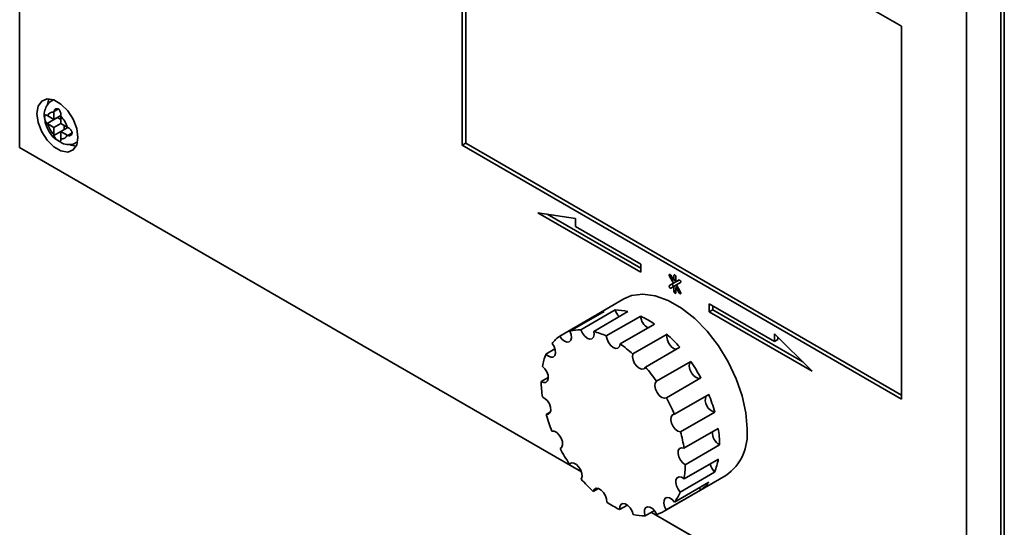
# Paper-space layout 'Blatt1' of a CAD drawing. Units: millimetres. Extents: x 0 to 4200, y 0 to 2970.
# Drawn here: x 3261 to 3362, y 1196 to 1248 of the extents above; entities that cross this region are included whole.
import ezdxf

# ---------------------------------------------------------------- set-up
doc = ezdxf.new("R2010")
doc.units = ezdxf.units.MM

psp = doc.layouts.new('Blatt1')

# ---------------------------------------------------------------- linework, layer by layer
at = {"color": 7, "linetype": 'Continuous', "lineweight": 35, "ltscale": 10}
for p, q in [((3260.79, 1309.91), (3260.79, 1234.78)), ((3351.66, 1247.25), (3306.4, 1273.37)), ((3306.4, 1273.37), (3306.4, 1234.99)), ((3306.76, 1273.17), (3306.76, 1235.2)), ((3361.91, 1255.62), (3361.91, 1176.41)), ((3362.26, 1176.62), (3362.26, 1255.82)), ((3358.38, 1178.45), (3358.38, 1253.57)), ((3351.66, 1208.87), (3351.66, 1247.25)), ((3264.26, 1239.67), (3264.14, 1239.6)), ((3263.68, 1238.02), (3263.63, 1238.05)), ((3264.33, 1237.64), (3263.68, 1238.02)), ((3264.33, 1238.46), (3264.33, 1238.39)), ((3264.33, 1238.39), (3264.33, 1237.64)), ((3264.33, 1237.64), (3265.04, 1238.05)), ((3265.04, 1237.98), (3265.04, 1238.05)), ((3265.04, 1237.23), (3265.04, 1237.98)), ((3263.63, 1237.24), (3264.68, 1237.85)), ((3263.63, 1237.24), (3263.68, 1237.2)), ((3263.68, 1237.2), (3264.33, 1236.83)), ((3264.33, 1236.83), (3265.04, 1237.23)), ((3264.68, 1237.85), (3265.04, 1237.64)), ((3265.68, 1236.86), (3265.04, 1237.23)), ((3265.39, 1237.03), (3265.39, 1236.62)), ((3264.33, 1236.83), (3264.33, 1236.08)), ((3264.33, 1236.08), (3264.33, 1236.01)), ((3265.04, 1236.42), (3265.75, 1236.83)), ((3265.04, 1236.42), (3265.68, 1236.05)), ((3265.04, 1235.67), (3265.04, 1236.42)), ((3265.75, 1236.83), (3265.68, 1236.86)), ((3265.68, 1236.05), (3265.75, 1236.01)), ((3265.04, 1235.6), (3265.04, 1235.67)), ((3266.64, 1235.27), (3266.76, 1235.34)), ((3306.76, 1235.2), (3306.4, 1234.99)), ((3306.4, 1234.99), (3351.66, 1208.87)), ((3306.76, 1235.2), (3351.66, 1209.28)), ((3260.79, 1234.78), (3318.69, 1201.36)), ((3318.69, 1201.36), (3260.79, 1234.78)), ((3260.79, 1234.78), (3260.79, 1234.78)), ((3318.07, 1227.44), (3314.18, 1228.05)), ((3314.18, 1228.05), (3324.79, 1221.93)), ((3315.15, 1227.9), (3324.79, 1222.34)), ((3318.07, 1226.63), (3318.07, 1227.44)), ((3324.79, 1222.75), (3318.07, 1226.63)), ((3324.79, 1221.93), (3324.79, 1222.75)), ((3327.75, 1221.53), (3328.17, 1220.79)), ((3328.17, 1220.79), (3327.75, 1220.55)), ((3328.1, 1220.75), (3327.75, 1220.55)), ((3328.22, 1221.06), (3327.9, 1221.62)), ((3328.53, 1221), (3328.1, 1220.75)), ((3328.53, 1221), (3328.17, 1220.79)), ((3328.22, 1221.58), (3328.22, 1221.06)), ((3328.43, 1221.19), (3328.22, 1221.06)), ((3328.42, 1221.18), (3328.43, 1221.17)), ((3328.43, 1220.94), (3328.43, 1221.46)), ((3328.75, 1221.13), (3328.43, 1220.94)), ((3328.75, 1221.12), (3328.43, 1220.94)), ((3328.47, 1220.62), (3328.9, 1220.86)), ((3328.53, 1221), (3328.53, 1221)), ((3327.9, 1220.29), (3328.22, 1220.47)), ((3328.47, 1220.62), (3328.22, 1220.47)), ((3328.22, 1220.47), (3328.22, 1219.95)), ((3328.58, 1220.44), (3328.43, 1220.35)), ((3328.43, 1219.83), (3328.43, 1220.35)), ((3328.43, 1220.35), (3328.75, 1219.8)), ((3328.9, 1219.88), (3328.47, 1220.62)), ((3328.57, 1220.45), (3328.57, 1220.43)), ((3323.07, 1219.18), (3320.25, 1217.55)), ((3338.58, 1214.78), (3331.86, 1218.66)), ((3331.86, 1218.66), (3331.86, 1217.85)), ((3321.04, 1217.89), (3317.5, 1215.85)), ((3322.17, 1218.04), (3318.63, 1216)), ((3323.48, 1217.87), (3319.95, 1215.83)), ((3332.21, 1218.05), (3331.86, 1217.85)), ((3331.86, 1217.85), (3342.47, 1211.73)), ((3332.21, 1218.46), (3332.21, 1218.05)), ((3332.21, 1218.05), (3341.49, 1212.69)), ((3319.99, 1217.39), (3316.46, 1215.35)), ((3319.99, 1217.39), (3320.04, 1217.31)), ((3324.79, 1217.4), (3321.25, 1215.36)), ((3326.2, 1216.59), (3322.67, 1214.54)), ((3327.51, 1215.55), (3323.97, 1213.51)), ((3342.47, 1211.73), (3338.58, 1215.6)), ((3338.58, 1215.6), (3338.58, 1214.78)), ((3338.93, 1214.99), (3338.58, 1214.78)), ((3338.93, 1215.25), (3338.93, 1214.99)), ((3315.96, 1214.03), (3315.03, 1213.49)), ((3328.82, 1214.2), (3325.29, 1212.16)), ((3329.95, 1212.74), (3326.42, 1210.7)), ((3315.27, 1211.1), (3314.53, 1210.68)), ((3331, 1211.04), (3327.46, 1209)), ((3331.8, 1209.35), (3328.26, 1207.31)), ((3315.49, 1207.55), (3315.04, 1207.29)), ((3332.43, 1207.53), (3328.89, 1205.49)), ((3332.79, 1205.85), (3329.25, 1203.81)), ((3316.58, 1203.83), (3316.49, 1203.78)), ((3332.92, 1204.15), (3329.38, 1202.11)), ((3332.8, 1202.69), (3329.26, 1200.65)), ((3317.65, 1202.29), (3317.47, 1202.18)), ((3327.21, 1197.32), (3333.57, 1201)), ((3332.41, 1201.35), (3328.87, 1199.3)), ((3320.43, 1199.67), (3319.91, 1199.36)), ((3330.97, 1199.5), (3327.43, 1197.46)), ((3331.82, 1200.31), (3328.28, 1198.27)), ((3330.84, 1199.75), (3330.97, 1199.5)), ((3323.42, 1197.95), (3322.62, 1197.49)), ((3326.21, 1197.39), (3325.25, 1196.83)), ((3325.89, 1197.2), (3358.38, 1178.45)), ((3361.91, 1176.41), (3325.89, 1197.2))]:
    psp.add_line(p, q, dxfattribs=at)
at = {"color": 1, "linetype": 'Continuous', "lineweight": 35, "ltscale": 10}
for p, q in [((3264.15, 1239.61), (3264.28, 1239.67)), ((3264.33, 1238.46), (3264.77, 1238.72)), ((3264.33, 1236.01), (3265.04, 1236.42)), ((3265.75, 1236.01), (3266.19, 1236.27)), ((3266.77, 1235.36), (3266.65, 1235.28)), ((3327.9, 1221.62), (3327.75, 1221.53)), ((3328.32, 1221.64), (3328.22, 1221.58)), ((3328.43, 1220.07), (3328.22, 1219.95)), ((3328.9, 1219.88), (3328.75, 1219.8))]:
    psp.add_line(p, q, dxfattribs=at)
at = {"color": 7, "linetype": 'Continuous', "lineweight": 35, "ltscale": 10, "flags": 128}
for points in [[(3266.8, 1235.81), (3266.68, 1236.72), (3266.31, 1237.67), (3265.74, 1238.54), (3265.05, 1239.23), (3264.32, 1239.66), (3263.62, 1239.76), (3263.06, 1239.54), (3262.69, 1239.02), (3262.56, 1238.26), (3262.69, 1237.34), (3263.06, 1236.39), (3263.62, 1235.52), (3264.32, 1234.83), (3265.05, 1234.41), (3265.74, 1234.3), (3266.31, 1234.52), (3266.68, 1235.04), (3266.8, 1235.81)], [(3263.81, 1239.77), (3263.75, 1239.63), (3263.65, 1239.22)], [(3265.94, 1235.09), (3266.11, 1235.02), (3266.62, 1234.91)], [(3327.9, 1221.62), (3327.86, 1221.66), (3327.82, 1221.69), (3327.78, 1221.71), (3327.75, 1221.7), (3327.73, 1221.68), (3327.72, 1221.63), (3327.73, 1221.58), (3327.75, 1221.53)], [(3328.1, 1220.75), (3328.08, 1220.72), (3328.07, 1220.68), (3328.08, 1220.63), (3328.1, 1220.58), (3328.14, 1220.53), (3328.18, 1220.5), (3328.22, 1220.48), (3328.25, 1220.49)], [(3328.43, 1221.46), (3328.42, 1221.51), (3328.4, 1221.57), (3328.36, 1221.61), (3328.32, 1221.64), (3328.28, 1221.66), (3328.25, 1221.65), (3328.23, 1221.63), (3328.22, 1221.58)], [(3328.9, 1220.86), (3328.92, 1220.89), (3328.93, 1220.93), (3328.92, 1220.98), (3328.9, 1221.04), (3328.86, 1221.08), (3328.82, 1221.12), (3328.78, 1221.13), (3328.75, 1221.12)], [(3335.75, 1205.8), (3335.62, 1207.45), (3335.25, 1209.19), (3334.64, 1210.96), (3333.81, 1212.7), (3332.8, 1214.35), (3331.63, 1215.86), (3330.36, 1217.16), (3329.01, 1218.23), (3327.64, 1219.02), (3326.29, 1219.51), (3325.01, 1219.68), (3323.85, 1219.52), (3323.07, 1219.18)], [(3327.75, 1220.55), (3327.73, 1220.52), (3327.72, 1220.48), (3327.73, 1220.43), (3327.75, 1220.37), (3327.78, 1220.33), (3327.82, 1220.29), (3327.86, 1220.28), (3327.9, 1220.29)], [(3328.22, 1219.95), (3328.23, 1219.9), (3328.25, 1219.85), (3328.28, 1219.8), (3328.32, 1219.77), (3328.36, 1219.75), (3328.4, 1219.76), (3328.42, 1219.79), (3328.43, 1219.83)], [(3328.75, 1219.8), (3328.78, 1219.75), (3328.82, 1219.72), (3328.86, 1219.7), (3328.9, 1219.71), (3328.92, 1219.74), (3328.93, 1219.78), (3328.92, 1219.83), (3328.9, 1219.88)], [(3316.46, 1215.35), (3316.68, 1215.05), (3316.94, 1214.83), (3317.21, 1214.73), (3317.43, 1214.76), (3317.59, 1214.92), (3317.66, 1215.18), (3317.63, 1215.5), (3317.5, 1215.85)], [(3318.63, 1216), (3318.78, 1215.66), (3319.01, 1215.36), (3319.27, 1215.15), (3319.53, 1215.05), (3319.76, 1215.08), (3319.92, 1215.24), (3319.98, 1215.5), (3319.95, 1215.83)], [(3321.25, 1215.36), (3321.32, 1215.02), (3321.47, 1214.68), (3321.7, 1214.38), (3321.96, 1214.17), (3322.22, 1214.08), (3322.45, 1214.12), (3322.6, 1214.28), (3322.67, 1214.54)], [(3327.51, 1215.55), (3327.47, 1215.26), (3327.54, 1214.93), (3327.69, 1214.59), (3327.92, 1214.29), (3328.18, 1214.08), (3328.45, 1213.99), (3328.46, 1213.99)], [(3315.03, 1213.49), (3315.29, 1213.27), (3315.55, 1213.17), (3315.78, 1213.19), (3315.95, 1213.35), (3316.02, 1213.6), (3315.99, 1213.93), (3315.86, 1214.27), (3315.66, 1214.59)], [(3323.97, 1213.51), (3323.94, 1213.22), (3324, 1212.89), (3324.16, 1212.54), (3324.39, 1212.25), (3324.65, 1212.04), (3324.91, 1211.95), (3325.14, 1211.99), (3325.29, 1212.16)], [(3329.95, 1212.74), (3329.82, 1212.54), (3329.79, 1212.26), (3329.86, 1211.92), (3330.02, 1211.58), (3330.25, 1211.29), (3330.51, 1211.08), (3330.77, 1211), (3331, 1211.04)], [(3314.53, 1210.68), (3314.8, 1210.57), (3315.03, 1210.59), (3315.2, 1210.74), (3315.27, 1210.99), (3315.24, 1211.32), (3315.12, 1211.66), (3314.92, 1211.98), (3314.67, 1212.23)], [(3326.42, 1210.7), (3326.29, 1210.5), (3326.26, 1210.22), (3326.32, 1209.88), (3326.48, 1209.54), (3326.71, 1209.24), (3326.98, 1209.04), (3327.24, 1208.95), (3327.46, 1209)], [(3315.04, 1207.29), (3315.28, 1207.31), (3315.44, 1207.45), (3315.52, 1207.7), (3315.5, 1208.02), (3315.38, 1208.37), (3315.18, 1208.69), (3314.92, 1208.94), (3314.66, 1209.08)], [(3328.26, 1207.31), (3328.06, 1207.23), (3327.93, 1207.03), (3327.9, 1206.74), (3327.97, 1206.4), (3328.14, 1206.06), (3328.36, 1205.77), (3328.63, 1205.57), (3328.89, 1205.49)], [(3316.49, 1203.78), (3316.66, 1203.92), (3316.74, 1204.17), (3316.72, 1204.49), (3316.6, 1204.84), (3316.4, 1205.16), (3316.15, 1205.41), (3315.88, 1205.56), (3315.64, 1205.58)], [(3329.25, 1203.81), (3329, 1203.85), (3328.8, 1203.77), (3328.67, 1203.56), (3328.65, 1203.27), (3328.72, 1202.93), (3328.89, 1202.59), (3329.12, 1202.3), (3329.38, 1202.11)], [(3318.67, 1200.63), (3318.75, 1200.88), (3318.74, 1201.19), (3318.62, 1201.54), (3318.42, 1201.86), (3318.17, 1202.12), (3317.91, 1202.27), (3317.66, 1202.29), (3317.47, 1202.18)], [(3329.26, 1200.65), (3328.99, 1200.82), (3328.74, 1200.86), (3328.54, 1200.77), (3328.42, 1200.56), (3328.4, 1200.27), (3328.47, 1199.93), (3328.64, 1199.59), (3328.87, 1199.3)], [(3321.3, 1198.26), (3321.28, 1198.58), (3321.17, 1198.92), (3320.97, 1199.25), (3320.72, 1199.5), (3320.46, 1199.66), (3320.21, 1199.68), (3320.02, 1199.58), (3319.91, 1199.36)], [(3328.28, 1198.27), (3328.04, 1198.54), (3327.77, 1198.7), (3327.52, 1198.74), (3327.32, 1198.65), (3327.2, 1198.44), (3327.18, 1198.14), (3327.26, 1197.8), (3327.43, 1197.46)], [(3324.01, 1196.99), (3323.9, 1197.34), (3323.71, 1197.66), (3323.46, 1197.92), (3323.19, 1198.08), (3322.94, 1198.11), (3322.75, 1198.01), (3322.64, 1197.79), (3322.62, 1197.49)], [(3326.45, 1197), (3326.26, 1197.32), (3326.01, 1197.59), (3325.75, 1197.75), (3325.5, 1197.78), (3325.3, 1197.68), (3325.18, 1197.47), (3325.17, 1197.17), (3325.25, 1196.83)]]:
    psp.add_lwpolyline(points, dxfattribs=at)
at = {"color": 7, "linetype": 'Continuous', "lineweight": 35, "ltscale": 100}
for centre, radius, start, end in [((3264.21, 1237.85), 0.555, 77.7377, 162.273), ((3263.27, 1236.21), 2.5, 15.0119, 44.9881), ((3266.1, 1237.85), 2.5, 195.0119, 224.9881), ((3265.16, 1236.21), 0.555, 257.7377, 342.273), ((3322.02, 1214.48), 3.54, 106.0337, 124.8208), ((3322.14, 1212.69), 5.35, 75.4692, 89.7248), ((3323.74, 1218.54), 1.65, 197.4544, 225.6937), ((3320.57, 1208.46), 9.89, 55.2711, 64.7342), ((3326.27, 1217.48), 1.48, 183.0762, 240.0718), ((3318.62, 1211.93), 4.08, 89.8089, 105.873), ((3318.12, 1208.72), 7.34, 64.7046, 75.5532), ((3318.59, 1212.31), 3.72, 125.0446, 142.1301), ((3317.25, 1204.23), 15.27, 40.7631, 47.842), ((3315.46, 1204.11), 12.68, 47.8146, 55.346), ((3320.83, 1211.14), 6.26, 157.9436, 170.0029), ((3315.06, 1202.43), 18.11, 28.3704, 34.6878), ((3312.26, 1200.91), 17.21, 34.6624, 40.8045), ((3325.82, 1210.74), 11.28, 180.3144, 188.4567), ((3311.79, 1200.53), 17.81, 22.3935, 28.3971), ((3332.71, 1208.76), 1.26, 159.8839, 256.9573), ((3316.68, 1203.12), 16.35, 15.6659, 22.4296), ((3330.78, 1211.76), 16.36, 195.8702, 202.2253), ((3315.38, 1201.69), 14.04, 8.6537, 15.6918), ((3333.65, 1205.42), 1.47, 176.7896, 240.0516), ((3321.64, 1204.14), 11.28, 0.0526, 8.7185), ((3330.55, 1205.26), 5.23, 305.3455, 5.9667), ((3332.4, 1212.44), 18.12, 208.5612, 214.4969), ((3326.62, 1203.74), 6.26, 337.5563, 350.3903), ((3320.82, 1202.09), 8.56, 350.2962, 0.0844), ((3333.56, 1202.52), 1.64, 191.1823, 225.6589), ((3330.2, 1210.65), 15.28, 220.977, 227.6282), ((3328.86, 1202.57), 3.72, 304.498, 322.6766), ((3324.6, 1201.07), 4.62, 322.7531, 337.5247), ((3326.89, 1206.42), 9.89, 235.557, 244.4484), ((3325.44, 1200.39), 3.54, 286.5982, 304.2563), ((3325.32, 1202.18), 5.35, 255.8991, 269.2949)]:
    psp.add_arc(centre, radius, start, end, dxfattribs=at)
at = {"color": 7, "linetype": 'Continuous', "lineweight": 35, "ltscale": 10}
for points, knots in [([(3264.16, 1239.6), (3264.14, 1239.59), (3263.92, 1239.52), (3263.62, 1239.16), (3263.37, 1238.6), (3263.29, 1238.13), (3263.35, 1237.86), (3263.36, 1237.81)], [0, 0, 0, 0, 0.032944, 0.335109, 0.619393, 0.935203, 1, 1, 1, 1]), ([(3263.63, 1238.05), (3263.59, 1238.07), (3263.52, 1238.12), (3263.45, 1238.12), (3263.39, 1238.09), (3263.37, 1238), (3263.36, 1237.87), (3263.38, 1237.71), (3263.42, 1237.55), (3263.48, 1237.4), (3263.55, 1237.29), (3263.61, 1237.25), (3263.63, 1237.24)], [0, 0, 0, 0, 0.104256, 0.208266, 0.317873, 0.42867, 0.532258, 0.629795, 0.729675, 0.836989, 0.948491, 1, 1, 1, 1]), ([(3265.04, 1238.05), (3265.04, 1238.1), (3265.04, 1238.2), (3265.01, 1238.37), (3264.95, 1238.53), (3264.86, 1238.67), (3264.75, 1238.75), (3264.62, 1238.77), (3264.5, 1238.74), (3264.4, 1238.66), (3264.34, 1238.56), (3264.34, 1238.48), (3264.33, 1238.46)], [0, 0, 0, 0, 0.104256, 0.208266, 0.317873, 0.42867, 0.532258, 0.629795, 0.729675, 0.836989, 0.948491, 1, 1, 1, 1]), ([(3263.36, 1237.81), (3263.39, 1237.6), (3263.45, 1237.11), (3263.83, 1236.37), (3264.28, 1235.75), (3264.65, 1235.54), (3264.77, 1235.47)], [0, 0, 0, 0, 0.230528, 0.532552, 0.842167, 1, 1, 1, 1]), ([(3264.33, 1236.01), (3264.34, 1235.97), (3264.36, 1235.88), (3264.44, 1235.74), (3264.56, 1235.61), (3264.69, 1235.5), (3264.82, 1235.43), (3264.91, 1235.39), (3264.98, 1235.39), (3265.03, 1235.44), (3265.04, 1235.52), (3265.04, 1235.58), (3265.04, 1235.6)], [0, 0, 0, 0, 0.104256, 0.208266, 0.317873, 0.42867, 0.532258, 0.629795, 0.729675, 0.836989, 0.948491, 1, 1, 1, 1]), ([(3265.75, 1236.01), (3265.79, 1236), (3265.88, 1235.97), (3266.01, 1235.99), (3266.12, 1236.06), (3266.19, 1236.17), (3266.2, 1236.31), (3266.16, 1236.44), (3266.07, 1236.58), (3265.95, 1236.7), (3265.83, 1236.78), (3265.77, 1236.82), (3265.75, 1236.83)], [0, 0, 0, 0, 0.1042564, 0.2082662, 0.3178734, 0.4286704, 0.5322585, 0.6297949, 0.729675, 0.8369886, 0.9484905, 1, 1, 1, 1]), ([(3264.77, 1235.47), (3264.9, 1235.38), (3265.22, 1235.14), (3265.8, 1235.04), (3266.34, 1235.09), (3266.57, 1235.26), (3266.63, 1235.3)], [0, 0, 0, 0, 0.224084, 0.56971, 0.881726, 1, 1, 1, 1])]:
    psp.add_open_spline(points, degree=3, knots=knots, dxfattribs=at)

doc.saveas('drawing.dxf')
